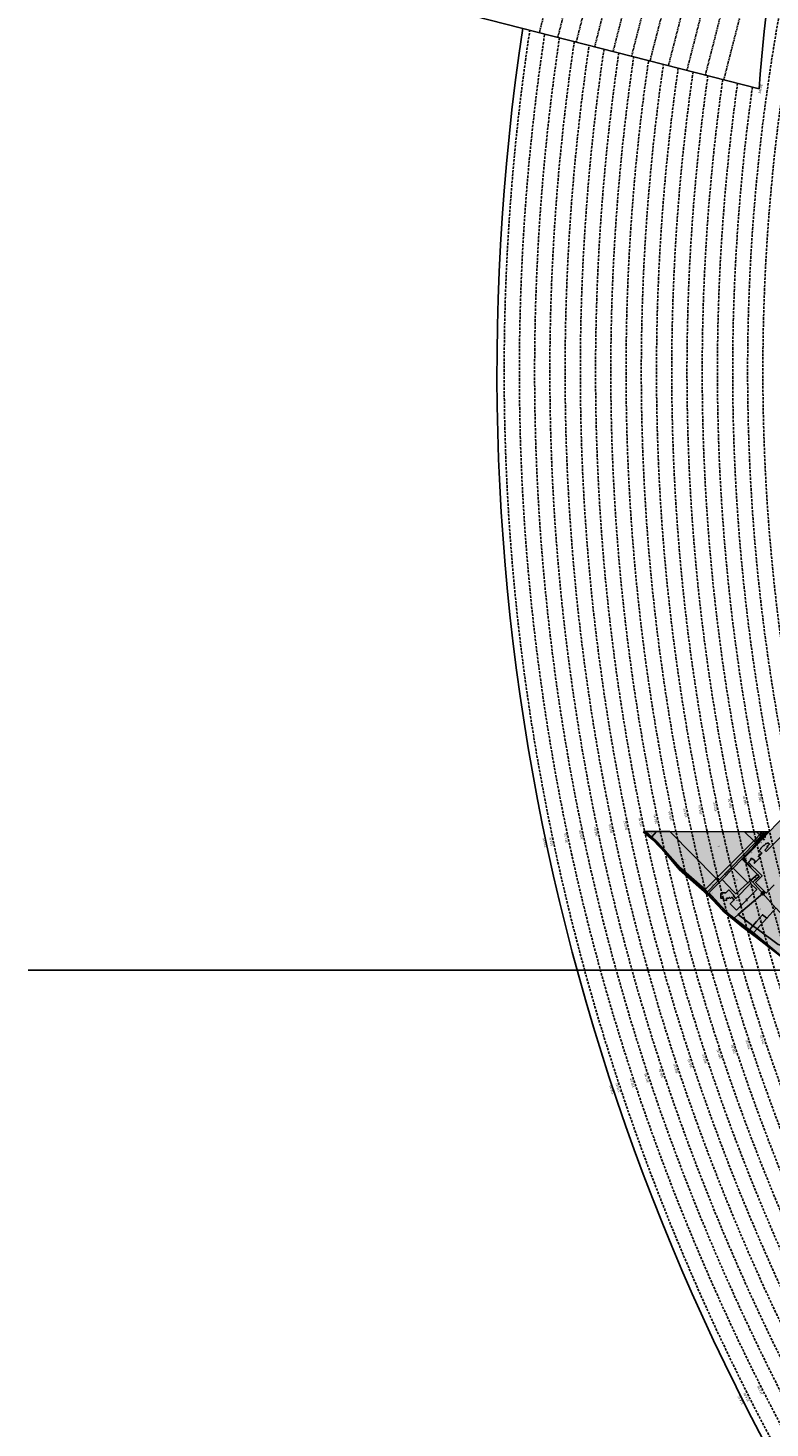
# Model space of a CAD drawing. Extents: x 1538956 to 1571595, y 5042519 to 5072519.
# Drawn here: x 1546464 to 1548412, y 5054985 to 5058662 of the extents above; entities that cross this region are included whole.
import ezdxf
from ezdxf.enums import TextEntityAlignment as Align

# ---------------------------------------------------------------- set-up
doc = ezdxf.new("R2010")
doc.units = 0
doc.header["$LTSCALE"] = 2
doc.header["$MEASUREMENT"] = 0
doc.header["$PDMODE"] = 2
doc.header["$PDSIZE"] = 5
for name, pattern in [('CONTINUA', [0]), ('FRECCETTA', [1, -1]), ('INTERNA', [0]), ('NASCOSTA2', [4.7625, 3.175, -1.5875]), ('TRATTO-PUNTO', [0.4, 0.15, -0.125, 0, -0.125])]:
    doc.linetypes.add(name, pattern=pattern)
for name, color, linetype in [('base_cat_CONFINE', 92, 'CONTINUA'), ('base_cat_FABBRICATI', 92, 'CONTINUA'), ('base_cat_FIDUCIALI', 92, 'CONTINUA'), ('base_cat_LINEEVARIE', 92, 'CONTINUA'), ('base_cat_PARTICELLE', 92, 'CONTINUA'), ('base_cat_ret_fabbricati', 254, 'CONTINUA'), ('base_cat_ret_foglio', 71, 'Continuous'), ('base_cat_SIMBOLI', 92, 'CONTINUA'), ('base_cat_STRADE', 92, 'CONTINUA'), ('base_cat_TESTI', 9, 'CONTINUA'), ('conica', 8, 'Continuous'), ('decollo', 8, 'Continuous'), ('inviluppo', 255, 'Continuous')]:
    doc.layers.add(name, color=color, linetype=linetype)
doc.styles.add('PC01', font='ARIAL.TTF')

# ---------------------------------------------------------------- blocks, each defined once
blk = doc.blocks.new('20', base_point=(5, 5))
at = {"layer": 'base_cat_SIMBOLI'}
blk.add_circle((5, 5), 4, dxfattribs=at)
blk.add_point((5, 5), dxfattribs=at)
blk = doc.blocks.new('9', base_point=(5, 5))
at = {"layer": 'base_cat_SIMBOLI'}
for p, q in [((2, 5), (4, 6)), ((4, 6), (6, 4)), ((6, 4), (8, 5))]:
    blk.add_line(p, q, dxfattribs=at)

msp = doc.modelspace()

# ---------------------------------------------------------------- hatches: boundary and pattern name
at = {"layer": 'base_cat_ret_fabbricati'}
h = msp.add_hatch(color=256, dxfattribs=at)
h.paths.add_polyline_path([(1548554, 5056303.7), (1548552.7, 5056304.8), (1548545.3, 5056296.8), (1548558.5, 5056284.8), (1548551.1, 5056276.8), (1548599.6, 5056232.5), (1548642.3, 5056279.3), (1548582, 5056334.4)])
h.paths.add_polyline_path([(1548949.1, 5056035.6), (1548944.7, 5056035.7), (1548944.8, 5056030.8), (1548948.9, 5056030.8)])
h.paths.add_polyline_path([(1549010.7, 5056044.4), (1549014.6, 5056105.8), (1548954.2, 5056110.4), (1548954.8, 5056117.2), (1548929.5, 5056133.3), (1548920.7, 5056120.3), (1548915.7, 5056044.3), (1548949.5, 5056042.6), (1548950, 5056048.4), (1548972.9, 5056046.4), (1548971.7, 5056034.6), (1548996.4, 5056032.7), (1548997.8, 5056045.1)])
h.paths.add_polyline_path([(1548890.3, 5056064.1), (1548905.6, 5056087.6), (1548903, 5056089.2), (1548906.7, 5056095), (1548897.5, 5056100.9), (1548919.3, 5056134.4), (1548883.6, 5056156), (1548832.9, 5056079.7), (1548880.9, 5056050.1)])
h.paths.add_polyline_path([(1548608.8, 5056499.2), (1548599.2, 5056509.2), (1548596, 5056506.1), (1548587.9, 5056514.5), (1548552.8, 5056551.2), (1548523.9, 5056523.3), (1548559.5, 5056486.1), (1548576.5, 5056468.4), (1548590.2, 5056454.1), (1548619.2, 5056481.8), (1548608.3, 5056493.2), (1548611.6, 5056496.3)])
h.paths.add_polyline_path([(1548615.9, 5056542.6), (1548647.3, 5056510), (1548676.2, 5056537.6), (1548610.2, 5056606.5), (1548581.6, 5056579), (1548581.2, 5056578.6)])
h.paths.add_polyline_path([(1548555.7, 5056383.5), (1548553.2, 5056386.1), (1548544.1, 5056377.5), (1548546.6, 5056374.9)])
h.paths.add_polyline_path([(1548995.8, 5056138.1), (1548999.2, 5056137.3), (1549000.1, 5056141.6), (1548996.6, 5056142.2)])
h.paths.add_polyline_path([(1549035.7, 5056194.8), (1549016.6, 5056195.5), (1549014.3, 5056127.7), (1549033.4, 5056127)])
h.paths.add_polyline_path([(1548916.8, 5056212.3), (1548895.3, 5056176.2), (1548967.1, 5056134.3), (1548988, 5056170)])
h.paths.add_polyline_path([(1549050.1, 5056141.5), (1549051.2, 5056190.5), (1549047.7, 5056190.6), (1549046.7, 5056141.6)])
h.paths.add_polyline_path([(1548906.1, 5056149), (1548952.9, 5056121.5), (1548955.1, 5056125.5), (1548908.2, 5056152.6)])
h.paths.add_polyline_path([(1548967.2, 5056237.7), (1548965.5, 5056237.7), (1548966, 5056230.5), (1548971.6, 5056230.6), (1548970.6, 5056243), (1548967, 5056242.7)])
h.paths.add_polyline_path([(1548948.5, 5056260.9), (1548935.7, 5056241.8), (1548946.9, 5056235.5), (1548959.2, 5056253.7)])
h.paths.add_polyline_path([(1548996.8, 5056317), (1548983.7, 5056316.5), (1548987.3, 5056219.8), (1549000.7, 5056220.3)])
h.paths.add_polyline_path([(1548341.7, 5056479.8), (1548347.9, 5056473.5), (1548349.9, 5056475.6), (1548343.8, 5056481.9)])
h.paths.add_polyline_path([(1548406.5, 5056513.7), (1548411.1, 5056518.3), (1548407, 5056522.4), (1548404.1, 5056519.5), (1548402.7, 5056521), (1548401.2, 5056519.5), (1548396.2, 5056514.4), (1548395.3, 5056515.3), (1548387.6, 5056507.5), (1548388.6, 5056506.5), (1548384.1, 5056502.1), (1548391, 5056495.2), (1548385.9, 5056490.1), (1548381.7, 5056485.8), (1548385.4, 5056482.2), (1548371.5, 5056468.2), (1548370.4, 5056469.3), (1548373.9, 5056472.9), (1548370.7, 5056476), (1548371.3, 5056476.5), (1548368.9, 5056478.7), (1548368, 5056477.8), (1548364, 5056481.6), (1548360.9, 5056478.4), (1548362.3, 5056477.1), (1548356, 5056470.9), (1548359.5, 5056467.4), (1548359.2, 5056467), (1548383.5, 5056442.9), (1548391.6, 5056434.9), (1548374.6, 5056417.8), (1548402.7, 5056389.9), (1548423.5, 5056411.6), (1548425.3, 5056409.9), (1548439, 5056423), (1548424.5, 5056437.2), (1548432.6, 5056445.4), (1548458.4, 5056471.3), (1548453.7, 5056476), (1548482.3, 5056504.6), (1548471.9, 5056514.9), (1548479, 5056522.1), (1548451.8, 5056549.1), (1548411.4, 5056508.4), (1548402.4, 5056499.3), (1548398.8, 5056502.8), (1548406.1, 5056510.2), (1548404.5, 5056511.7)])
h.paths.add_polyline_path([(1549221.6, 5055882.5), (1549235.6, 5055929.3), (1549221.1, 5055933.7), (1549223.3, 5055941.3), (1549205.8, 5055946.5), (1549203.5, 5055939), (1549191.2, 5055942.7), (1549177.1, 5055895.9)])
h.paths.add_polyline_path([(1549078.7, 5055847.1), (1549078.7, 5055846.9), (1549071.6, 5055818.3), (1549118.2, 5055803.3), (1549125.3, 5055832.1)])
h.paths.add_polyline_path([(1549201.7, 5056008.1), (1549198.1, 5056009.2), (1549197.2, 5056005.3), (1549200.7, 5056004.2)])
h.paths.add_polyline_path([(1548708.6, 5056106.2), (1548704.2, 5056098.2), (1548708.2, 5056096.3), (1548712.2, 5056104.3)])
h.paths.add_polyline_path([(1548998.8, 5056430.3), (1548991.1, 5056435.9), (1548990.2, 5056434.6), (1548983.7, 5056438.8), (1548980.8, 5056440.7), (1548966.8, 5056418.8), (1548971.1, 5056415.9), (1548976.5, 5056412.4), (1548976.6, 5056412.5), (1548984.4, 5056407.3)])
h.paths.add_polyline_path([(1549257.7, 5056476.5), (1549259.6, 5056479.6), (1549254.1, 5056483.1), (1549252.2, 5056479.4)])
h.paths.add_polyline_path([(1548841.6, 5055695.8), (1548846.5, 5055694.5), (1548861.8, 5055689.9), (1548867.7, 5055704.6), (1548850, 5055709.2), (1548848.1, 5055701.2), (1548845.8, 5055701.8), (1548845, 5055698.8), (1548842.6, 5055699.4)])
h.paths.add_polyline_path([(1548604.8, 5055945.5), (1548598.1, 5055950.2), (1548581, 5055924.1), (1548638.3, 5055886), (1548680.8, 5055950.3), (1548629.3, 5055984.5), (1548608.7, 5055952.8), (1548609.8, 5055952.2)])
h.paths.add_polyline_path([(1548804.7, 5055736.7), (1548814.1, 5055733.2), (1548839.4, 5055725.7), (1548873.1, 5055841.5), (1548848.4, 5055849), (1548830.2, 5055854.3), (1548790.4, 5055866.1), (1548779, 5055828.9), (1548780.9, 5055828.3), (1548763.5, 5055770.1), (1548783.5, 5055764.8), (1548777.7, 5055744.3), (1548788.2, 5055740.8), (1548784.8, 5055729), (1548774.2, 5055731.3), (1548770.1, 5055718.4), (1548806.6, 5055707.3), (1548811.2, 5055720.9), (1548800.6, 5055723.8)])
h.paths.add_polyline_path([(1548957.9, 5055802.1), (1548960.8, 5055811.5), (1548900.8, 5055828.6), (1548875.9, 5055742), (1548994.3, 5055706.7), (1549020.4, 5055794.3), (1548980.8, 5055805.5), (1548978, 5055796.2)])
h.paths.add_polyline_path([(1549177.9, 5056523.4), (1549174.6, 5056525.5), (1549172.3, 5056522.9), (1549175.6, 5056520.5)])
h.paths.add_polyline_path([(1549197.5, 5055785.4), (1549201.2, 5055798.1), (1549208.9, 5055796.3), (1549230.6, 5055789.3), (1549249.6, 5055846.8), (1549240.7, 5055849.7), (1549244, 5055860.5), (1549250.2, 5055858.6), (1549253.5, 5055869.5), (1549230.6, 5055876.5), (1549227.4, 5055865.5), (1549241.6, 5055861.2), (1549238.4, 5055850.5), (1549226.8, 5055854.3), (1549215.6, 5055817.8), (1549207.9, 5055820.1), (1549209.7, 5055826.1), (1549220.1, 5055860.9), (1549173.4, 5055875.1), (1549161.8, 5055831.9), (1549159.2, 5055832.7), (1549151.4, 5055803.7), (1549150.2, 5055799.3)])
h.paths.add_polyline_path([(1549107.8, 5056474.7), (1549111.6, 5056480.7), (1549116.5, 5056477.5), (1549113, 5056471.8)], flags=16)
h.paths.add_polyline_path([(1549103.9, 5056464.3), (1549105.6, 5056466.8), (1549117.8, 5056458.5), (1549123.1, 5056466.4), (1549120, 5056468.5), (1549157.7, 5056524.6), (1549152.5, 5056528.2), (1549154, 5056530.5), (1549145.3, 5056536.2), (1549144, 5056534.1), (1549139.5, 5056537.1), (1549107.3, 5056488.9), (1549094.8, 5056470.6)])
h.paths.add_polyline_path([(1548693.7, 5055948.6), (1548699.6, 5055944.7), (1548702, 5055948.7), (1548696.7, 5055952.3)])
h.paths.add_polyline_path([(1548973.4, 5055955.2), (1548976.1, 5055964.9), (1548944.1, 5055974.1), (1548941.5, 5055964.4), (1548931, 5055967.4), (1548830.3, 5055996.6), (1548830, 5055996.7), (1548829.7, 5055996.3), (1548802.4, 5055902), (1548802.5, 5055901.7), (1548802.7, 5055901.4), (1549007.8, 5055842.3), (1549035.2, 5055937.4), (1548979.5, 5055953.5), (1548980.4, 5055956.3), (1548975.9, 5055957.5), (1548975.2, 5055954.7)])
h.paths.add_polyline_path([(1549088.4, 5055881.1), (1549085.4, 5055881.9), (1549084.4, 5055878.4), (1549087.4, 5055877.5), (1549081.4, 5055856), (1549106.2, 5055849.1), (1549118.1, 5055845.8), (1549117.8, 5055844.9), (1549124.8, 5055843), (1549125, 5055843.8), (1549128.7, 5055842.8), (1549137.6, 5055874.5), (1549152.4, 5055927.4), (1549161.3, 5055959), (1549134.5, 5055966.6), (1549114, 5055972.3), (1549112.6, 5055968), (1549110.4, 5055968.7), (1549109.7, 5055966.1), (1549111.9, 5055965.5), (1549108.4, 5055952.2), (1549106.5, 5055945.5), (1549105.1, 5055940.6), (1549100.2, 5055942), (1549096.7, 5055929.7), (1549096.2, 5055928), (1549096.5, 5055927.6), (1549101.1, 5055926.3), (1549099.8, 5055921.7), (1549099.4, 5055919.8), (1549095.8, 5055920.7), (1549094.2, 5055915.3), (1549097.6, 5055914.4), (1549095.8, 5055907.5)])
h.paths.add_polyline_path([(1549163.2, 5056142.3), (1549170.5, 5056141.8), (1549172.1, 5056164.9), (1549175.6, 5056164.2), (1549176.6, 5056170), (1549167.7, 5056171.4), (1549165.5, 5056160.7), (1549165.1, 5056156.2)])
h.paths.add_polyline_path([(1549249.9, 5056256.4), (1549246.8, 5056250), (1549244.1, 5056245.6), (1549240.7, 5056238.6), (1549237.1, 5056230), (1549231.1, 5056213.1), (1549227.1, 5056200.9), (1549245.7, 5056207.2), (1549245.6, 5056207.7), (1549263.9, 5056213.9), (1549264.4, 5056214.1), (1549263.2, 5056217.8), (1549280.5, 5056223.9), (1549321.5, 5056212.5), (1549332.7, 5056252.7), (1549327.5, 5056254.1), (1549329.1, 5056259.9), (1549306, 5056266.3), (1549304.4, 5056260.6), (1549296.7, 5056262.7), (1549298.3, 5056268.5), (1549281.9, 5056273.1), (1549280.2, 5056266.8), (1549275, 5056268.2), (1549264, 5056228.5), (1549260, 5056227.1)])
h.paths.add_polyline_path([(1548613.5, 5056215.5), (1548647.2, 5056193.8), (1548666.9, 5056224.4), (1548633.2, 5056246), (1548623.5, 5056230.9)])
h.paths.add_polyline_path([(1549150.4, 5056323.4), (1549152.2, 5056324), (1549150.8, 5056327.9), (1549146.2, 5056326.4), (1549146.9, 5056324.5), (1549142.9, 5056323.2), (1549143.9, 5056320.5), (1549141.7, 5056319.7), (1549147.8, 5056302.2), (1549156.7, 5056305.2)])
h.paths.add_polyline_path([(1549244.3, 5056364.9), (1549242.4, 5056369.1), (1549152.7, 5056378.8), (1549152.2, 5056374.3), (1549164.1, 5056373.1), (1549207.8, 5056368.3)])
h.paths.add_polyline_path([(1549234.6, 5056361.1), (1549235.9, 5056357.3), (1549232.4, 5056356.1), (1549237.7, 5056340.7), (1549243.6, 5056342.8), (1549238.3, 5056358.1), (1549240.9, 5056359), (1549239.1, 5056364.2), (1549237, 5056363.5), (1549237.5, 5056362)])
h.paths.add_polyline_path([(1549218.7, 5056166.5), (1549220.2, 5056170.2), (1549215.7, 5056171.8), (1549214.5, 5056168.3)])
h.paths.add_polyline_path([(1548675.2, 5056238.4), (1548685.6, 5056254.1), (1548695.5, 5056269.8), (1548663.8, 5056290.3), (1548653.8, 5056274.8), (1548643.5, 5056258.1)])
h.paths.add_polyline_path([(1549353.4, 5056186.9), (1549343.8, 5056197.3), (1549341.8, 5056195.5), (1549339.1, 5056198.3), (1549334.9, 5056195), (1549337.5, 5056191.9), (1549328.8, 5056185), (1549324.9, 5056189.9), (1549318.3, 5056184.6), (1549330.4, 5056169.2)])
h.paths.add_polyline_path([(1548324.1, 5056345.4), (1548377.5, 5056399.1), (1548361.4, 5056415.2), (1548322.6, 5056376.2), (1548316.1, 5056382.9), (1548317.5, 5056384.3), (1548303.9, 5056398.3), (1548295.4, 5056390), (1548294.6, 5056390.9), (1548286, 5056391.1), (1548286, 5056388), (1548283, 5056388.1), (1548283, 5056376.9), (1548290.1, 5056376.8), (1548290.1, 5056371), (1548298.2, 5056370.8), (1548298.3, 5056376.6), (1548303.8, 5056376.4), (1548306.2, 5056378.8), (1548308.8, 5056376.2), (1548311.9, 5056378.9), (1548318.6, 5056372), (1548308, 5056361.5)])
h.paths.add_polyline_path([(1549264.9, 5055799.9), (1549271, 5055819.8), (1549277, 5055839.6), (1549257.1, 5055845.7), (1549239, 5055786.2), (1549258.6, 5055780.2)])
h.paths.add_polyline_path([(1548679.4, 5056171.1), (1548657.7, 5056137.6), (1548698.5, 5056109.7), (1548720.4, 5056142.9)])
h.paths.add_polyline_path([(1549225.1, 5056199.5), (1549226.4, 5056203.2), (1549239.2, 5056240.6), (1549247.4, 5056256.1), (1549249, 5056259.2), (1549248.5, 5056260.5), (1549225.1, 5056329.1), (1549224.4, 5056331), (1549226.2, 5056331.7), (1549215.6, 5056362.8), (1549203.2, 5056358.6), (1549201.4, 5056363.7), (1549173.2, 5056354.1), (1549187.6, 5056311.8), (1549170.5, 5056306), (1549182.3, 5056271.2), (1549180.5, 5056270.6), (1549181.2, 5056268.6), (1549183, 5056269.2), (1549188.8, 5056252.1), (1549205.7, 5056257.9), (1549210.1, 5056245.1), (1549223.1, 5056206.8), (1549222.7, 5056206.6)])
at = {"layer": 'base_cat_ret_foglio'}
msp.add_hatch(color=256, dxfattribs=at).paths.add_polyline_path([(1549265.5, 5055548.8), (1549266.4, 5055548.5), (1549275, 5055564.9), (1549275, 5055567.6), (1549275.2, 5055616.7), (1549275.4, 5055691.2), (1549275.7, 5055795.2), (1549275.8, 5055809.2), (1549295.1, 5055858.4), (1549287.6, 5055861.5), (1549291.7, 5055871.7), (1549275.4, 5055904.6), (1549275.4, 5055917.5), (1549275.4, 5055972.6), (1549275.3, 5055985.4), (1549275.1, 5056162.8), (1549321, 5056149.7), (1549346.8, 5056169.6), (1549362.2, 5056181.2), (1549372.7, 5056192.2), (1549322.3, 5056202.8), (1549338.9, 5056263.3), (1549275.1, 5056285.9), (1549275.2, 5056390.8), (1549275.2, 5056461.8), (1549275.3, 5056527.7), (1549262, 5056534.6), (1549259.8, 5056535.8), (1549240, 5056546), (1549238.2, 5056550.1), (1549222.8, 5056550.1), (1549148.9, 5056550.3), (1549138.2, 5056550.3), (1549120.5, 5056561.7), (1549112.7, 5056550), (1549099.6, 5056550.1), (1549095.1, 5056550.1), (1549057.3, 5056550.2), (1549055.2, 5056550.2), (1548962.3, 5056550.4), (1548925.1, 5056550.5), (1548921.3, 5056550.5), (1548923.6, 5056556.1), (1548929.5, 5056568.4), (1548935.6, 5056580.5), (1548940.6, 5056596.7), (1548944.5, 5056609.7), (1548939.5, 5056602.8), (1548937.6, 5056595.8), (1548933.1, 5056580.4), (1548926.7, 5056567.4), (1548918.3, 5056550.5), (1548912.2, 5056550.5), (1548896.7, 5056550.6), (1548867.9, 5056550.6), (1548855.8, 5056550.7), (1548803.3, 5056550.8), (1548792.5, 5056550.8), (1548799.7, 5056544.9), (1548811.3, 5056535.3), (1548794.1, 5056508), (1548743.1, 5056550.9), (1548737.2, 5056556.2), (1548733.1, 5056551), (1548729.5, 5056551), (1548682.8, 5056551.1), (1548655.8, 5056578.3), (1548631.1, 5056604.1), (1548616.5, 5056618.6), (1548612.4, 5056615), (1548604, 5056624.4), (1548568.4, 5056592.8), (1548552.8, 5056578.5), (1548522, 5056550.4), (1548516.3, 5056550.4), (1548513.5, 5056552.9), (1548511.1, 5056550.3), (1548456.5, 5056609.7), (1548448, 5056602), (1548454, 5056596.5), (1548410.5, 5056551.1), (1548404.7, 5056551.1), (1548402.8, 5056551.1), (1548397.4, 5056551.1), (1548390.9, 5056551.1), (1548377, 5056551.1), (1548345.7, 5056551.2), (1548149.1, 5056551.5), (1548113.9, 5056551.6), (1548086.2, 5056551.6), (1548081.8, 5056551.6), (1548117.1, 5056520.3), (1548169.8, 5056459.9), (1548248.4, 5056389.8), (1548277.3, 5056358.9), (1548306.7, 5056331.1), (1548439.8, 5056226.4), (1548511.9, 5056171.2), (1548521.8, 5056167.5), (1548554.9, 5056173.9), (1548570.9, 5056171.1), (1548602.6, 5056154.3), (1548677.5, 5056093.1), (1548703, 5056079.7), (1548702.2, 5056078.4), (1548701.4, 5056077.2), (1548685, 5056055.5), (1548682.3, 5056052.6), (1548649.6, 5056015.4), (1548629.1, 5055992.1), (1548569.3, 5055922.9), (1548655.5, 5055864.9), (1548658.2, 5055862.6), (1548661.7, 5055859.7), (1548611.2, 5055776.9), (1548613.9, 5055775.7), (1548615.7, 5055774.8), (1548706.7, 5055735.9), (1548713.4, 5055733), (1548727.2, 5055726.6), (1548734.4, 5055723.5), (1548745.7, 5055718.5), (1548746.8, 5055718), (1548758.1, 5055713), (1548773.8, 5055706.2), (1548787.7, 5055700.6), (1548795.8, 5055696.9), (1548812.8, 5055689.4), (1548826.6, 5055686.4), (1548836.5, 5055683.5), (1548849.9, 5055680.8), (1548858.7, 5055677.7), (1548868.5, 5055675), (1548886.2, 5055670.6), (1548903.7, 5055665.2), (1548940.6, 5055655.8), (1548970, 5055648.1), (1548998.7, 5055641), (1549017.7, 5055635.6), (1549024.7, 5055633.8), (1549027.9, 5055633.3), (1549098.1, 5055607.1), (1549212.4, 5055567.3), (1549222.2, 5055563.9)])

# ---------------------------------------------------------------- linework, layer by layer
at = {"layer": 'base_cat_CONFINE'}
msp.add_lwpolyline([(1548454, 5056596.5), (1548410.5, 5056551.1), (1548404.7, 5056551.1), (1548402.8, 5056551.1), (1548397.4, 5056551.1), (1548390.9, 5056551.1), (1548377, 5056551.1), (1548345.7, 5056551.2), (1548149.1, 5056551.5), (1548113.9, 5056551.6), (1548086.2, 5056551.6), (1548081.8, 5056551.6), (1548117.1, 5056520.3), (1548169.8, 5056459.9), (1548248.4, 5056389.8), (1548277.3, 5056358.9), (1548306.7, 5056331.1), (1548439.8, 5056226.4)], dxfattribs=at)
at = {"layer": 'base_cat_FABBRICATI'}
msp.add_lwpolyline([(1548451.8, 5056549.1), (1548411.4, 5056508.4), (1548402.4, 5056499.3), (1548398.8, 5056502.8), (1548406.1, 5056510.2), (1548404.5, 5056511.7), (1548406.5, 5056513.7), (1548406.5, 5056513.7), (1548411.1, 5056518.3), (1548407, 5056522.4), (1548404.1, 5056519.5), (1548402.7, 5056521), (1548401.2, 5056519.5), (1548396.2, 5056514.4), (1548395.3, 5056515.3), (1548387.6, 5056507.5), (1548388.6, 5056506.5), (1548384.1, 5056502.1), (1548391, 5056495.2), (1548385.9, 5056490.1), (1548381.7, 5056485.8), (1548385.4, 5056482.2), (1548371.5, 5056468.2), (1548370.4, 5056469.3), (1548373.9, 5056472.9), (1548370.7, 5056476), (1548371.3, 5056476.5), (1548368.9, 5056478.7), (1548368, 5056477.8), (1548364, 5056481.6), (1548360.9, 5056478.4), (1548362.3, 5056477.1), (1548356, 5056470.9), (1548359.5, 5056467.4), (1548359.2, 5056467), (1548383.5, 5056442.9), (1548391.6, 5056434.9), (1548374.6, 5056417.8), (1548402.7, 5056389.9), (1548423.5, 5056411.6)], dxfattribs=at)
for points in [[(1548341.7, 5056479.8), (1548347.9, 5056473.5), (1548349.9, 5056475.6), (1548343.8, 5056481.9), (1548341.7, 5056479.8)], [(1548324.1, 5056345.4), (1548377.5, 5056399.1), (1548361.4, 5056415.2), (1548322.6, 5056376.2), (1548316.1, 5056382.9), (1548317.5, 5056384.3), (1548303.9, 5056398.3), (1548295.4, 5056390), (1548294.6, 5056390.9), (1548286, 5056391.1), (1548286, 5056388), (1548283, 5056388.1), (1548283, 5056376.9), (1548290.1, 5056376.8), (1548290.1, 5056371), (1548298.2, 5056370.8), (1548298.3, 5056376.6), (1548303.8, 5056376.4), (1548306.2, 5056378.8), (1548308.8, 5056376.2), (1548311.9, 5056378.9), (1548318.6, 5056372), (1548308, 5056361.5), (1548324.1, 5056345.4)]]:
    msp.add_lwpolyline(points, close=True, dxfattribs=at)
at = {"layer": 'base_cat_LINEEVARIE', "linetype": 'INTERNA'}
for points in [[(1548104.5, 5056529.5), (1548078.9, 5056550.6)], [(1548138.7, 5056493.6), (1548104.5, 5056529.5)], [(1548174.1, 5056452.2), (1548138.7, 5056493.6)], [(1548247.2, 5056387.5), (1548174.1, 5056452.2)], [(1548288.4, 5056343.8), (1548247.2, 5056387.5)], [(1548338.4, 5056302.2), (1548288.4, 5056343.8)], [(1548370, 5056278.8), (1548338.4, 5056302.2)], [(1548388.6, 5056264.5), (1548370, 5056278.8)], [(1548515, 5056165.6), (1548388.6, 5056264.5)]]:
    msp.add_lwpolyline(points, dxfattribs=at)
at = {"layer": 'base_cat_LINEEVARIE', "linetype": 'TRATTO-PUNTO'}
for points in [[(1548117.1, 5056520.3), (1548081.8, 5056551.6)], [(1548169.8, 5056459.9), (1548117.1, 5056520.3)], [(1548248.4, 5056389.8), (1548169.8, 5056459.9)], [(1548277.3, 5056358.9), (1548248.4, 5056389.8)], [(1548306.7, 5056331.1), (1548277.3, 5056358.9)], [(1548439.8, 5056226.4), (1548306.7, 5056331.1)]]:
    msp.add_lwpolyline(points, dxfattribs=at)
at = {"layer": 'base_cat_PARTICELLE', "linetype": 'FRECCETTA'}
for p, q in [((1548392.8, 5056538), (1548401.4, 5056536.8)), ((1548393.7, 5056534.3), (1548398.2, 5056528.6))]:
    msp.add_line(p, q, dxfattribs=at)
at = {"layer": 'base_cat_PARTICELLE'}
for points in [[(1548454, 5056596.5), (1548410.5, 5056551.1), (1548391.2, 5056530.4), (1548368.9, 5056506.8), (1548343.8, 5056481.9), (1548341.7, 5056479.8), (1548347.9, 5056473.5), (1548347.9, 5056473.5), (1548362.4, 5056458.7), (1548360.9, 5056457.4), (1548379.1, 5056438.8), (1548384.1, 5056434), (1548372, 5056423.4), (1548367, 5056418.7), (1548393.3, 5056388.9), (1548427.6, 5056350.5)], [(1548434, 5056255), (1548378.6, 5056296), (1548368.7, 5056285.3), (1548439.8, 5056226.4)]]:
    msp.add_lwpolyline(points, dxfattribs=at)
for points in [[(1548086.2, 5056551.6), (1548101.7, 5056537.8), (1548113.9, 5056551.6), (1548086.2, 5056551.6)], [(1548113.9, 5056551.6), (1548101.7, 5056537.8), (1548113.1, 5056527.6), (1548130.3, 5056510.1), (1548177.4, 5056456.1), (1548241.7, 5056399), (1548270.6, 5056427.9), (1548149.1, 5056551.5), (1548113.9, 5056551.6)], [(1548149.1, 5056551.5), (1548270.6, 5056427.9), (1548369.9, 5056527), (1548345.7, 5056551.2), (1548149.1, 5056551.5)], [(1548374.1, 5056522.7), (1548369.9, 5056527), (1548270.6, 5056427.9), (1548276.5, 5056421.8), (1548374.1, 5056522.7)], [(1548345.7, 5056551.2), (1548369.9, 5056527), (1548375.4, 5056532.5), (1548384.4, 5056543.3), (1548377, 5056551.1), (1548345.7, 5056551.2)], [(1548402.8, 5056551.1), (1548367.1, 5056508.8), (1548368, 5056508.1), (1548389, 5056532.9), (1548404.7, 5056551.1), (1548402.8, 5056551.1)], [(1548368, 5056508.1), (1548368.9, 5056506.8), (1548391.2, 5056530.4), (1548389, 5056532.9), (1548368, 5056508.1)], [(1548369.9, 5056527), (1548374.1, 5056522.7), (1548388, 5056539.6), (1548384.4, 5056543.3), (1548375.4, 5056532.5), (1548369.9, 5056527)], [(1548377, 5056551.1), (1548384.4, 5056543.3), (1548390.9, 5056551.1), (1548377, 5056551.1)], [(1548390.9, 5056551.1), (1548384.4, 5056543.3), (1548388, 5056539.6), (1548397.4, 5056551.1), (1548390.9, 5056551.1)], [(1548404.7, 5056551.1), (1548389, 5056532.9), (1548391.2, 5056530.4), (1548410.5, 5056551.1), (1548404.7, 5056551.1)], [(1548340.3, 5056481.4), (1548341.7, 5056479.8), (1548343.8, 5056481.9), (1548368.9, 5056506.8), (1548368, 5056508.1), (1548367.1, 5056508.8), (1548353.9, 5056495.6), (1548340.3, 5056481.4)], [(1548315.5, 5056455.5), (1548286.4, 5056425.7), (1548301.6, 5056409.7), (1548315.6, 5056395.4), (1548322.6, 5056388.1), (1548344.8, 5056408.2), (1548354.2, 5056416.7), (1548315.5, 5056455.5)], [(1548340.5, 5056478.4), (1548338.9, 5056479.8), (1548315.5, 5056455.5), (1548354.2, 5056416.7), (1548362.2, 5056424.1), (1548379.1, 5056438.8), (1548360.9, 5056457.4), (1548340.5, 5056478.4)], [(1548341.7, 5056479.8), (1548340.3, 5056481.4), (1548338.9, 5056479.8), (1548340.5, 5056478.4), (1548341.7, 5056479.8)], [(1548360.9, 5056457.4), (1548362.4, 5056458.7), (1548347.9, 5056473.5), (1548341.7, 5056479.8), (1548340.5, 5056478.4), (1548360.9, 5056457.4)], [(1548270.6, 5056427.9), (1548241.7, 5056399), (1548248.5, 5056393), (1548276.5, 5056421.8), (1548270.6, 5056427.9)], [(1548367, 5056418.7), (1548362.2, 5056424.1), (1548354.2, 5056416.7), (1548344.8, 5056408.2), (1548322.6, 5056388.1), (1548315.6, 5056395.4), (1548301.6, 5056409.7), (1548286.4, 5056425.7), (1548278.6, 5056417.6), (1548270.3, 5056409.3), (1548251.9, 5056390.4), (1548256.5, 5056386.4), (1548260.2, 5056382.1), (1548268.4, 5056373.2), (1548276.7, 5056363.8), (1548284.9, 5056354.9), (1548290.6, 5056349.1), (1548299.4, 5056341.2), (1548310.7, 5056330.7), (1548318, 5056324.4), (1548328.4, 5056333.5), (1548393.3, 5056388.9), (1548367, 5056418.7)], [(1548379.1, 5056438.8), (1548362.2, 5056424.1), (1548367, 5056418.7), (1548372, 5056423.4), (1548384.1, 5056434), (1548379.1, 5056438.8)], [(1548427.6, 5056350.5), (1548393.3, 5056388.9), (1548328.4, 5056333.5), (1548367.5, 5056304), (1548377.2, 5056315.7), (1548392.3, 5056333.3), (1548399.5, 5056327.7), (1548404.2, 5056323.8), (1548427.6, 5056350.5)], [(1548477.6, 5056294.5), (1548478, 5056295.2), (1548428.4, 5056350), (1548428.3, 5056349.8), (1548427.6, 5056350.5), (1548404.2, 5056323.8), (1548378.6, 5056296), (1548434, 5056255), (1548440.2, 5056253.3), (1548445.8, 5056256.2), (1548460.6, 5056273), (1548465.9, 5056279.3), (1548471.9, 5056286.8), (1548477.6, 5056294.5)], [(1548367.5, 5056304), (1548328.4, 5056333.5), (1548318, 5056324.4), (1548358.6, 5056293.1), (1548367.5, 5056304)], [(1548358.6, 5056293.1), (1548368.7, 5056285.3), (1548378.6, 5056296), (1548367.5, 5056304), (1548358.6, 5056293.1)], [(1548378.6, 5056296), (1548404.2, 5056323.8), (1548399.5, 5056327.7), (1548392.3, 5056333.3), (1548377.2, 5056315.7), (1548367.5, 5056304), (1548378.6, 5056296)]]:
    msp.add_lwpolyline(points, close=True, dxfattribs=at)
at = {"layer": 'base_cat_ret_foglio', "color": 92}
msp.add_line((1548945.5, 5056188), (1546463.8, 5056188), dxfattribs=at)
at = {"layer": 'base_cat_STRADE'}
msp.add_lwpolyline([(1548439.8, 5056226.4), (1548368.7, 5056285.3), (1548358.6, 5056293.1), (1548318, 5056324.4), (1548310.7, 5056330.7), (1548299.4, 5056341.2), (1548290.6, 5056349.1), (1548284.9, 5056354.9), (1548276.7, 5056363.8), (1548268.4, 5056373.2), (1548260.2, 5056382.1), (1548256.5, 5056386.4), (1548251.9, 5056390.4), (1548270.3, 5056409.3), (1548278.6, 5056417.6), (1548286.4, 5056425.7), (1548315.5, 5056455.5), (1548338.9, 5056479.8), (1548340.3, 5056481.4), (1548353.9, 5056495.6), (1548367.1, 5056508.8), (1548402.8, 5056551.1), (1548397.4, 5056551.1), (1548388, 5056539.6), (1548374.1, 5056522.7), (1548276.5, 5056421.8), (1548248.5, 5056393), (1548241.7, 5056399), (1548177.4, 5056456.1), (1548130.3, 5056510.1), (1548113.1, 5056527.6), (1548101.7, 5056537.8), (1548086.2, 5056551.6), (1548081.8, 5056551.6), (1548117.1, 5056520.3), (1548169.8, 5056459.9), (1548248.4, 5056389.8), (1548277.3, 5056358.9), (1548306.7, 5056331.1), (1548439.8, 5056226.4)], dxfattribs=at)
at = {"layer": 'conica', "linetype": 'NASCOSTA2', "flags": 128}
for points in [[(1561531.8, 5055143.4, -0.381612), (1555216.2, 5051863.6), (1552373.8, 5052589.8, -1), (1555017.9, 5062939.4), (1557860.4, 5062213.2, -0.381368), (1561829.5, 5056310.5, -0.381368)], [(1561985.6, 5054568.8, -0.363694), (1555057.8, 5051243.5), (1552215.3, 5051969.7, -0.385079), (1547781.7, 5058656.3, -0.383658)], [(1561948.8, 5054584.3, -0.363643), (1555067.7, 5051282.3), (1552225.2, 5052008.5, -0.384884), (1547820.6, 5058646.3, -0.384884)], [(1561838.1, 5054631, -0.363487), (1555097.4, 5051398.5), (1552254.9, 5052124.7, -0.384283), (1547937.5, 5058616.5, -0.383658)], [(1561801.3, 5054646.5, -0.363433), (1555107.3, 5051437.3), (1552264.8, 5052163.5, -0.384078), (1547976.5, 5058606.5, -0.383658)], [(1561690.6, 5054693.2, -0.363268), (1555137, 5051553.6), (1552294.5, 5052279.8, -0.383443), (1548093.4, 5058576.7, -0.383443)], [(1561653.8, 5054708.7, -0.363211), (1555146.9, 5051592.3), (1552304.4, 5052318.5, -0.383226), (1548132.4, 5058566.7, -0.383226)], [(1561570.8, 5055133.4, -0.381853), (1555206.3, 5051824.8), (1552363.9, 5052551, -0.381853), (1548366.3, 5058506.9, -0.381853)]]:
    msp.add_lwpolyline(points, format="xyb", dxfattribs=at)
at = {"layer": 'conica', "color": 255, "linetype": 'NASCOSTA2', "flags": 128}
for points in [[(1561492.8, 5055153.3, -0.381368), (1555226.1, 5051902.4), (1552383.7, 5052628.6, -1), (1555008, 5062900.6), (1557850.5, 5062174.4, -0.381368), (1561789.8, 5056316)], [(1561727.5, 5054677.6, -0.363324), (1555127.1, 5051514.8), (1552284.6, 5052241, -0.383658), (1548054.4, 5058586.6)]]:
    msp.add_lwpolyline(points, format="xyb", dxfattribs=at)
at = {"layer": 'conica', "linetype": 'NASCOSTA2'}
for radius, start, end in [(5901, 171.50419, 255.66843), (5861, 171.54416, 255.66843), (5741, 171.66743, 255.66843), (5581, 171.8401, 255.6684), (5541, 171.8848, 255.6684), (5501, 171.9302, 255.6684), (5461, 171.9762, 255.6684), (5421, 172.023, 255.6684)]:
    msp.add_arc((1553695.8, 5057764.6), radius, start, end, dxfattribs=at)
at = {"layer": 'decollo', "linetype": 'NASCOSTA2', "ltscale": 0.5}
for p, q in [((1547806.7, 5058649.9), (1548103.7, 5059812.6)), ((1547855.1, 5058637.5), (1548152.2, 5059800.2)), ((1547903.6, 5058625.1), (1548200.6, 5059787.8)), ((1547952, 5058612.8), (1548249.1, 5059775.4)), ((1548000.5, 5058600.4), (1548297.5, 5059763)), ((1548048.9, 5058588), (1548346, 5059750.7)), ((1548097.4, 5058575.6), (1548394.4, 5059738.3)), ((1548145.8, 5058563.3), (1548442.8, 5059725.9)), ((1548194.3, 5058550.9), (1548491.3, 5059713.5)), ((1548242.7, 5058538.5), (1548539.7, 5059701.2)), ((1548291.1, 5058526.1), (1548588.2, 5059688.8))]:
    msp.add_line(p, q, dxfattribs=at)
at = {"layer": 'inviluppo'}
for points in [[(1548681.3, 5059665), (1547137.3, 5060059.5), (1546840.2, 5058896.8), (1548384.3, 5058502.3, -0.093599), (1548681.3, 5059665)], [(1562003.1, 5054561.4, -0.363718), (1555053.1, 5051225.1), (1552210.6, 5051951.3, -0.38517), (1547763.2, 5058661, -0.38517)]]:
    msp.add_lwpolyline(points, format="xyb", dxfattribs=at).dxf.unprotected_set("ltscale", 0)

# ---------------------------------------------------------------- block references
at = {"layer": 'base_cat_FIDUCIALI'}
msp.add_blockref('20', (1548393.4, 5056389.3), dxfattribs=at)
at = {"layer": 'base_cat_SIMBOLI'}
for p, rotation in [((1548346.9, 5056478.7), 224.3299999916644), ((1548350.8, 5056372.3), 314.9619999879408)]:
    msp.add_blockref('9', p, dxfattribs=dict(at, rotation=rotation))

# ---------------------------------------------------------------- texts
at = {"layer": 'base_cat_FIDUCIALI'}
msp.add_text('13', height=4, dxfattribs=at).set_placement((1548393.4, 5056389.3))
at = {"layer": 'base_cat_PARTICELLE', "color": 9}
for s, height, p in [('X2', 2.4, (1548098.5, 5056545.6)), ('X25', 2.4, (1548367.1, 5056541)), ('1749', 3.6, (1548380.6, 5056521)), ('X21', 2.4, (1548381.3, 5056547.9)), ('X22', 2.4, (1548392.8, 5056538)), ('X19', 2.4, (1548393.7, 5056534.3)), ('X23', 2.4, (1548274.6, 5056512.2)), ('1746', 3.6, (1548355, 5056494.8)), ('214', 3.6, (1548184.2, 5056474.9)), ('1748', 3.6, (1548340.3, 5056479.9)), ('784', 3.6, (1548346.8, 5056447.9)), ('867', 3.6, (1548351.5, 5056468.5)), ('785', 3.6, (1548319.9, 5056421.3)), ('868', 3.6, (1548373, 5056428.9)), ('198', 3.6, (1548321.9, 5056368.8)), ('2550', 2.4, (1548381.4, 5056346.9)), ('2551', 2.4, (1548339.3, 5056310.7)), ('2552', 2.4, (1548384.7, 5056317.5)), ('2553', 2.4, (1548362.7, 5056292.7))]:
    msp.add_text(s, height=height, dxfattribs=at).set_placement(p)
for s, height, rotation, p in [('X27', 2.4, 49.393, (1548376.5, 5056528)), ('X24', 2.4, 39.594, (1548388.4, 5056543.7)), ('X28', 2.4, 46.184, (1548309.7, 5056460.6)), ('673', 3.6, 42.23, (1548258.4, 5056406.6))]:
    msp.add_text(s, height=height, rotation=rotation, dxfattribs=at).set_placement(p)
at = {"layer": 'base_cat_STRADE'}
msp.add_text('STRADA', height=2, dxfattribs=at).set_placement((1548251.3, 5056389))
at = {"layer": 'base_cat_TESTI'}
for s, height, rotation, p in [('STRADA', 5, 318.015, (1548181.2, 5056447.4)), ('STRADA', 5, 44.98, (1548294.7, 5056435.3)), ('STRADA', 3.6, 44.98, (1548294.7, 5056435.3)), ('COMUNALE', 5, 323, (1548350.2, 5056294.7))]:
    msp.add_text(s, height=height, rotation=rotation, dxfattribs=at).set_placement(p)
at = {"layer": 'conica', "char_height": 6, "width": 250, "attachment_point": 8, "style": 'PC01'}
for s, insert, rotation in [('350.00', (1548311.9, 5056626.1, 85.2), 101.9399), ('348.00', (1548351, 5056634.4, 85.2), 101.9399), ('346.00', (1548390.2, 5056642.6, 85.2), 101.9399), ('360.00', (1548116.2, 5056584.7, 85.3), 101.9399), ('358.00', (1548155.3, 5056593, 85.2), 101.9399), ('356.00', (1548194.5, 5056601.3, 85.2), 101.9399), ('354.00', (1548233.6, 5056609.5, 85.2), 101.9399), ('352.00', (1548272.8, 5056617.8, 85.2), 101.9399), ('368.00', (1547959.7, 5056551.6, 85.3), 101.9399), ('366.00', (1547998.8, 5056559.9, 85.3), 101.9399), ('364.00', (1548037.9, 5056568.2, 85.3), 101.9399), ('362.00', (1548077.1, 5056576.4, 85.3), 101.9399), ('{\\fArial|b0|i0|c238|p34;374.}95', (1547823.7, 5056522.9), 101.9399), ('374.00', (1547842.3, 5056526.8, 85.3), 101.9399), ('372.00', (1547881.4, 5056535.1, 85.3), 101.9399), ('370.00', (1547920.5, 5056543.3, 85.3), 101.9399), ('354.00', (1548396.9, 5056006.3, 85.2), 108.3573), ('360.00', (1548283, 5055968.5, 85.3), 108.3573), ('358.00', (1548321, 5055981.1, 85.2), 108.3573), ('356.00', (1548359, 5055993.7, 85.2), 108.3573), ('366.00', (1548169.2, 5055930.7, 85.3), 108.3573), ('364.00', (1548207.1, 5055943.3, 85.3), 108.3573), ('362.00', (1548245.1, 5055955.9, 85.3), 108.3573), ('372.00', (1548055.3, 5055892.9, 85.3), 108.3573), ('370.00', (1548093.2, 5055905.5, 85.3), 108.3573), ('368.00', (1548131.2, 5055918.1, 85.3), 108.3573), ('{\\fArial|b0|i0|c238|p34;374.}95', (1547999.3, 5055874.3), 108.3573), ('374.00', (1548017.3, 5055880.3, 85.3), 108.3573), ('372.00', (1548390.5, 5055086.5, 85.3), 116.7843), ('{\\fArial|b0|i0|c238|p34;374.}95', (1548337.8, 5055059.9), 116.7843), ('374.00', (1548354.7, 5055068.5, 85.3), 116.7843)]:
    msp.add_mtext(s, dxfattribs=dict(at, insert=insert, rotation=rotation))
at = {"layer": 'decollo', "style": 'PC01'}
msp.add_text('343.08', height=6, rotation=75.6684, dxfattribs=at).set_placement((1548384.3, 5058502.3), align=Align.TOP_CENTER)

doc.saveas('drawing.dxf')
